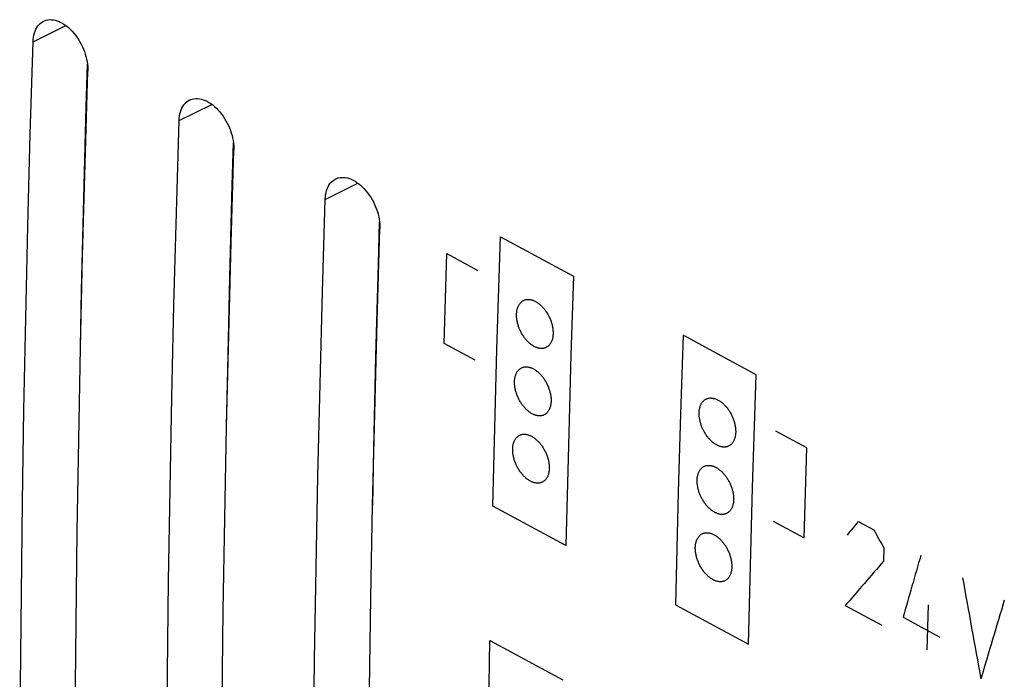
# Model space of a CAD drawing. Units: millimetres. Extents: x -23 to 145, y -28 to 107.
# Drawn here: x 66 to 85, y 13 to 26 of the extents above; entities that cross this region are included whole.
import ezdxf

# ---------------------------------------------------------------- set-up
doc = ezdxf.new("R2010")
doc.units = ezdxf.units.MM
doc.header["$LTSCALE"] = 16.335
for name, color, linetype in [('ASSI', 7, 'CONTINUOUS'), ('CURVE', 7, 'CONTINUOUS'), ('RACCORDO', 7, 'CONTINUOUS')]:
    doc.layers.add(name, color=color, linetype=linetype)

msp = doc.modelspace()

# ---------------------------------------------------------------- linework, layer by layer
at = {"layer": 'ASSI', "color": 253, "linetype": 'CONTINUOUS'}
for p, q in [((66.472, 25.117), (67.099, 25.428)), ((69.271, 23.606), (69.899, 23.916)), ((72.071, 22.094), (72.698, 22.405))]:
    msp.add_line(p, q, dxfattribs=at)
at = {"layer": 'ASSI', "color": 7, "linetype": 'CONTINUOUS'}
for p, q in [((67.491, 23.877), (67.515, 24.688)), ((70.29, 22.366), (70.314, 23.177)), ((73.089, 20.854), (73.113, 21.665))]:
    msp.add_line(p, q, dxfattribs=at)
for points in [[(66.472, 25.117), (66.475, 25.161), (66.48, 25.204), (66.488, 25.245), (66.498, 25.285), (66.511, 25.322), (66.526, 25.357), (66.544, 25.389), (66.564, 25.419), (66.586, 25.445), (66.61, 25.468), (66.635, 25.488), (66.663, 25.505), (66.672, 25.51)], [(66.672, 25.51), (66.692, 25.519), (66.723, 25.529), (66.756, 25.536), (66.79, 25.54), (66.825, 25.539), (66.861, 25.535), (66.898, 25.528), (66.934, 25.517), (66.971, 25.503), (67.007, 25.486), (67.043, 25.466), (67.08, 25.442), (67.116, 25.416), (67.151, 25.387), (67.186, 25.354), (67.22, 25.319), (67.253, 25.282), (67.285, 25.242), (67.315, 25.201), (67.343, 25.158), (67.37, 25.114), (67.394, 25.069), (67.417, 25.022), (67.437, 24.976), (67.456, 24.928), (67.472, 24.88), (67.486, 24.832), (67.498, 24.784), (67.508, 24.736), (67.515, 24.688), (67.52, 24.641), (67.522, 24.595), (67.522, 24.55)], [(66.215, 9.288), (66.22, 11.035), (66.23, 12.784), (66.247, 14.537), (66.269, 16.293), (66.298, 18.052), (66.332, 19.814), (66.373, 21.579), (66.419, 23.347), (66.472, 25.117)], [(67.265, 8.721), (67.27, 10.468), (67.28, 12.218), (67.296, 13.97), (67.319, 15.726), (67.347, 17.485), (67.382, 19.247), (67.422, 21.012), (67.469, 22.78), (67.522, 24.55)], [(69.271, 23.606), (69.274, 23.65), (69.279, 23.693), (69.287, 23.734), (69.297, 23.773), (69.31, 23.811), (69.326, 23.846), (69.343, 23.878), (69.363, 23.907), (69.385, 23.933), (69.409, 23.957), (69.434, 23.977), (69.462, 23.994), (69.471, 23.998)], [(69.471, 23.998), (69.491, 24.007), (69.523, 24.018), (69.555, 24.025), (69.589, 24.028), (69.625, 24.028), (69.661, 24.024), (69.697, 24.017), (69.733, 24.006), (69.77, 23.992), (69.806, 23.975), (69.843, 23.954), (69.879, 23.931), (69.915, 23.904), (69.95, 23.875), (69.985, 23.843), (70.019, 23.808), (70.053, 23.77), (70.084, 23.73), (70.114, 23.689), (70.143, 23.646), (70.169, 23.602), (70.194, 23.557), (70.216, 23.511), (70.237, 23.464), (70.255, 23.416), (70.271, 23.368), (70.286, 23.32), (70.297, 23.272), (70.307, 23.224), (70.314, 23.176), (70.319, 23.13), (70.321, 23.084), (70.321, 23.039)], [(67.382, 19.258), (67.403, 20.345), (67.444, 22.109), (67.491, 23.877)], [(69.015, 7.776), (69.019, 9.523), (69.029, 11.273), (69.046, 13.026), (69.068, 14.782), (69.097, 16.541), (69.131, 18.302), (69.172, 20.067), (69.219, 21.835), (69.271, 23.606)], [(70.064, 7.209), (70.069, 8.956), (70.079, 10.706), (70.096, 12.459), (70.118, 14.215), (70.147, 15.974), (70.181, 17.736), (70.222, 19.5), (70.268, 21.268), (70.321, 23.039)], [(72.071, 22.094), (72.073, 22.138), (72.078, 22.181), (72.086, 22.222), (72.097, 22.262), (72.11, 22.299), (72.125, 22.334), (72.143, 22.366), (72.162, 22.396), (72.184, 22.422), (72.208, 22.445), (72.234, 22.465), (72.261, 22.482), (72.27, 22.487)], [(72.27, 22.487), (72.291, 22.496), (72.322, 22.506), (72.355, 22.513), (72.389, 22.517), (72.424, 22.516), (72.46, 22.512), (72.496, 22.505), (72.533, 22.494), (72.569, 22.48), (72.606, 22.463), (72.642, 22.443), (72.678, 22.419), (72.714, 22.393), (72.75, 22.364), (72.785, 22.331), (72.819, 22.296), (72.852, 22.259), (72.884, 22.219), (72.914, 22.178), (72.942, 22.135), (72.968, 22.091), (72.993, 22.045), (73.015, 21.999), (73.036, 21.953), (73.054, 21.905), (73.071, 21.857), (73.085, 21.809), (73.097, 21.761), (73.106, 21.713), (73.113, 21.665), (73.118, 21.618), (73.12, 21.572), (73.12, 21.527)], [(70.181, 17.746), (70.203, 18.833), (70.243, 20.598), (70.29, 22.366)], [(71.814, 6.265), (71.818, 8.012), (71.829, 9.761), (71.845, 11.514), (71.868, 13.27), (71.896, 15.029), (71.931, 16.791), (71.971, 18.556), (72.018, 20.323), (72.071, 22.094)], [(72.864, 5.698), (72.868, 7.445), (72.879, 9.195), (72.895, 10.947), (72.917, 12.703), (72.946, 14.462), (72.98, 16.224), (73.021, 17.989), (73.068, 19.757), (73.12, 21.527)], [(72.981, 16.235), (73.002, 17.321), (73.043, 19.086), (73.089, 20.854)]]:
    msp.add_lwpolyline(points, dxfattribs=at)
at = {"layer": 'CURVE', "color": 253, "linetype": 'CONTINUOUS'}
for p, q in [((75.43, 21.377), (76.829, 20.622)), ((74.349, 19.332), (74.401, 21.055)), ((74.401, 21.055), (74.996, 20.734)), ((80.328, 18.732), (78.929, 19.488)), ((74.944, 19.011), (74.349, 19.332)), ((81.301, 17.329), (80.706, 17.65)), ((81.249, 15.606), (81.301, 17.329)), ((76.682, 15.456), (75.282, 16.212)), ((80.654, 15.927), (81.249, 15.606)), ((82.286, 15.921), (82.586, 15.759)), ((82.779, 15.405), (82.771, 15.159)), ((78.781, 14.322), (80.181, 13.567)), ((82.037, 14.307), (82.737, 13.929)), ((83.627, 14.322), (83.603, 13.461)), ((83.147, 14.082), (83.847, 13.704)), ((75.228, 13.639), (76.627, 12.883))]:
    msp.add_line(p, q, dxfattribs=at)
for points in [[(75.282, 16.212), (75.32, 17.712), (75.362, 19.214), (75.43, 21.377)], [(76.829, 20.622), (76.781, 19.117), (76.737, 17.614), (76.682, 15.456)], [(75.738, 19.895), (75.739, 19.91), (75.74, 19.925), (75.741, 19.94), (75.743, 19.954), (75.746, 19.968), (75.749, 19.982), (75.752, 19.995), (75.755, 20.007), (75.759, 20.019), (75.764, 20.031), (75.768, 20.043), (75.774, 20.054), (75.779, 20.065), (75.785, 20.075), (75.791, 20.085), (75.798, 20.094), (75.805, 20.103), (75.812, 20.112), (75.82, 20.12), (75.828, 20.127), (75.837, 20.134), (75.845, 20.141), (75.854, 20.147), (75.864, 20.153), (75.873, 20.158), (75.883, 20.162), (75.893, 20.166), (75.904, 20.169), (75.914, 20.172), (75.925, 20.174), (75.936, 20.175), (75.947, 20.176), (75.958, 20.176), (75.969, 20.176), (75.981, 20.176), (75.992, 20.174), (76.004, 20.172), (76.016, 20.17), (76.028, 20.167), (76.04, 20.163), (76.052, 20.159), (76.065, 20.154), (76.077, 20.149), (76.089, 20.143), (76.102, 20.137), (76.114, 20.13), (76.126, 20.122), (76.138, 20.114), (76.151, 20.106), (76.163, 20.097), (76.174, 20.088), (76.186, 20.078), (76.198, 20.068), (76.209, 20.057), (76.22, 20.046), (76.231, 20.035), (76.242, 20.023), (76.253, 20.011), (76.264, 19.998), (76.274, 19.985), (76.285, 19.971), (76.295, 19.957), (76.305, 19.943), (76.314, 19.929), (76.323, 19.914), (76.332, 19.899), (76.341, 19.884), (76.349, 19.868), (76.357, 19.853), (76.365, 19.837), (76.372, 19.821), (76.379, 19.805), (76.386, 19.789), (76.392, 19.773), (76.398, 19.757), (76.403, 19.741), (76.408, 19.725), (76.413, 19.708), (76.417, 19.692), (76.421, 19.676), (76.425, 19.659), (76.428, 19.643), (76.431, 19.626), (76.433, 19.61), (76.435, 19.594), (76.436, 19.578), (76.437, 19.563), (76.438, 19.547), (76.438, 19.532), (76.438, 19.517)], [(76.438, 19.517), (76.437, 19.501), (76.436, 19.486), (76.434, 19.471), (76.432, 19.457), (76.43, 19.443), (76.427, 19.43), (76.424, 19.417), (76.42, 19.404), (76.416, 19.392), (76.412, 19.38), (76.407, 19.369), (76.402, 19.358), (76.396, 19.347), (76.391, 19.337), (76.384, 19.327), (76.378, 19.317), (76.371, 19.308), (76.363, 19.3), (76.356, 19.292), (76.348, 19.284), (76.339, 19.277), (76.33, 19.271), (76.321, 19.265), (76.312, 19.259), (76.302, 19.254), (76.292, 19.25), (76.282, 19.246), (76.272, 19.243), (76.261, 19.24), (76.251, 19.238), (76.24, 19.237), (76.229, 19.236), (76.218, 19.235), (76.207, 19.235), (76.195, 19.236), (76.184, 19.238), (76.172, 19.239), (76.16, 19.242), (76.148, 19.245), (76.136, 19.249), (76.124, 19.253), (76.111, 19.257), (76.099, 19.263), (76.087, 19.269), (76.074, 19.275), (76.062, 19.282), (76.05, 19.29), (76.037, 19.297), (76.025, 19.306), (76.013, 19.315), (76.002, 19.324), (75.99, 19.334), (75.978, 19.344), (75.967, 19.355), (75.956, 19.366), (75.944, 19.377), (75.933, 19.389), (75.923, 19.401), (75.912, 19.414), (75.901, 19.427), (75.891, 19.44), (75.881, 19.454), (75.871, 19.468), (75.862, 19.483), (75.852, 19.498), (75.843, 19.513), (75.835, 19.528), (75.826, 19.543), (75.818, 19.559), (75.811, 19.575), (75.803, 19.59), (75.797, 19.606), (75.79, 19.622), (75.784, 19.638), (75.778, 19.654), (75.773, 19.671), (75.767, 19.687), (75.763, 19.703), (75.758, 19.72), (75.754, 19.736), (75.751, 19.752), (75.748, 19.769), (75.745, 19.785), (75.743, 19.801), (75.741, 19.817), (75.739, 19.833), (75.738, 19.849), (75.738, 19.864), (75.738, 19.88), (75.738, 19.895)], [(78.929, 19.488), (78.881, 17.983), (78.837, 16.48), (78.781, 14.322)], [(75.699, 18.603), (75.7, 18.618), (75.701, 18.633), (75.703, 18.648), (75.705, 18.662), (75.707, 18.676), (75.71, 18.689), (75.713, 18.702), (75.717, 18.715), (75.721, 18.727), (75.725, 18.739), (75.73, 18.75), (75.735, 18.761), (75.74, 18.772), (75.746, 18.782), (75.752, 18.792), (75.759, 18.802), (75.766, 18.811), (75.773, 18.819), (75.781, 18.827), (75.789, 18.835), (75.797, 18.842), (75.806, 18.848), (75.815, 18.855), (75.824, 18.86), (75.834, 18.865), (75.844, 18.869), (75.854, 18.873), (75.864, 18.876), (75.875, 18.879), (75.886, 18.881), (75.897, 18.883), (75.907, 18.883), (75.919, 18.884), (75.93, 18.884), (75.941, 18.883), (75.953, 18.881), (75.965, 18.88), (75.977, 18.877), (75.989, 18.874), (76.001, 18.87), (76.013, 18.866), (76.025, 18.862), (76.037, 18.856), (76.05, 18.85), (76.062, 18.844), (76.074, 18.837), (76.087, 18.83), (76.099, 18.822), (76.111, 18.813), (76.123, 18.804), (76.135, 18.795), (76.147, 18.785), (76.158, 18.775), (76.17, 18.764), (76.181, 18.753), (76.192, 18.742), (76.203, 18.73), (76.214, 18.718), (76.224, 18.705), (76.235, 18.692), (76.245, 18.679), (76.255, 18.665), (76.265, 18.651), (76.275, 18.636), (76.284, 18.621), (76.293, 18.606), (76.302, 18.591), (76.31, 18.576), (76.318, 18.56), (76.326, 18.545), (76.333, 18.529), (76.34, 18.513), (76.347, 18.497), (76.353, 18.481), (76.359, 18.465), (76.364, 18.449), (76.369, 18.432), (76.374, 18.416), (76.378, 18.4), (76.382, 18.383), (76.386, 18.367), (76.389, 18.35), (76.392, 18.334), (76.394, 18.318), (76.396, 18.302), (76.398, 18.286), (76.399, 18.27), (76.399, 18.255), (76.399, 18.24), (76.399, 18.225)], [(80.181, 13.567), (80.219, 15.067), (80.26, 16.569), (80.328, 18.732)], [(76.399, 18.225), (76.399, 18.209), (76.397, 18.194), (76.396, 18.179), (76.394, 18.165), (76.391, 18.151), (76.389, 18.138), (76.386, 18.125), (76.382, 18.112), (76.378, 18.1), (76.374, 18.088), (76.369, 18.077), (76.364, 18.066), (76.358, 18.055), (76.353, 18.045), (76.346, 18.035), (76.34, 18.025), (76.333, 18.017), (76.325, 18.008), (76.318, 18), (76.31, 17.992), (76.301, 17.985), (76.293, 17.979), (76.284, 17.973), (76.274, 17.967), (76.265, 17.962), (76.255, 17.958), (76.245, 17.954), (76.234, 17.951), (76.224, 17.948), (76.213, 17.946), (76.202, 17.945), (76.191, 17.944), (76.18, 17.944), (76.169, 17.944), (76.158, 17.945), (76.146, 17.946), (76.134, 17.948), (76.122, 17.95), (76.11, 17.953), (76.098, 17.957), (76.086, 17.961), (76.074, 17.966), (76.062, 17.971), (76.049, 17.977), (76.037, 17.983), (76.024, 17.99), (76.012, 17.998), (76, 18.006), (75.988, 18.014), (75.976, 18.023), (75.964, 18.032), (75.952, 18.042), (75.941, 18.052), (75.929, 18.063), (75.918, 18.074), (75.907, 18.085), (75.896, 18.097), (75.885, 18.109), (75.874, 18.122), (75.864, 18.135), (75.854, 18.149), (75.844, 18.162), (75.834, 18.177), (75.824, 18.191), (75.815, 18.206), (75.806, 18.221), (75.797, 18.236), (75.789, 18.251), (75.781, 18.267), (75.773, 18.283), (75.766, 18.298), (75.759, 18.314), (75.752, 18.33), (75.746, 18.346), (75.74, 18.362), (75.735, 18.379), (75.729, 18.395), (75.725, 18.411), (75.72, 18.428), (75.716, 18.444), (75.713, 18.46), (75.71, 18.477), (75.707, 18.493), (75.704, 18.509), (75.703, 18.525), (75.701, 18.541), (75.7, 18.557), (75.699, 18.572), (75.699, 18.587), (75.699, 18.603)], [(79.237, 18.005), (79.238, 18.021), (79.239, 18.036), (79.24, 18.051), (79.243, 18.065), (79.245, 18.079), (79.248, 18.092), (79.251, 18.105), (79.255, 18.118), (79.258, 18.13), (79.263, 18.142), (79.268, 18.153), (79.273, 18.164), (79.278, 18.175), (79.284, 18.185), (79.29, 18.195), (79.297, 18.205), (79.304, 18.214), (79.311, 18.222), (79.319, 18.23), (79.327, 18.238), (79.336, 18.245), (79.344, 18.252), (79.354, 18.258), (79.363, 18.263), (79.373, 18.268), (79.382, 18.273), (79.393, 18.276), (79.403, 18.28), (79.414, 18.282), (79.424, 18.284), (79.435, 18.286), (79.446, 18.287), (79.457, 18.287), (79.468, 18.287), (79.48, 18.286), (79.491, 18.285), (79.503, 18.283), (79.515, 18.28), (79.527, 18.277), (79.539, 18.274), (79.552, 18.27), (79.564, 18.265), (79.576, 18.26), (79.588, 18.254), (79.601, 18.247), (79.613, 18.24), (79.625, 18.233), (79.638, 18.225), (79.65, 18.216), (79.662, 18.208), (79.674, 18.198), (79.685, 18.189), (79.697, 18.178), (79.708, 18.168), (79.719, 18.157), (79.731, 18.145), (79.742, 18.133), (79.752, 18.121), (79.763, 18.108), (79.773, 18.095), (79.784, 18.082), (79.794, 18.068), (79.804, 18.054), (79.813, 18.039), (79.822, 18.025), (79.831, 18.01), (79.84, 17.994), (79.848, 17.979), (79.856, 17.963), (79.864, 17.948), (79.871, 17.932), (79.878, 17.916), (79.885, 17.9), (79.891, 17.884), (79.897, 17.868), (79.902, 17.852), (79.907, 17.835), (79.912, 17.819), (79.916, 17.803), (79.92, 17.786), (79.924, 17.77), (79.927, 17.753), (79.93, 17.737), (79.932, 17.721), (79.934, 17.705), (79.935, 17.689), (79.936, 17.673), (79.937, 17.658), (79.937, 17.643), (79.937, 17.627)], [(79.937, 17.627), (79.936, 17.612), (79.935, 17.597), (79.933, 17.582), (79.931, 17.568), (79.929, 17.554), (79.926, 17.541), (79.923, 17.528), (79.919, 17.515), (79.915, 17.503), (79.911, 17.491), (79.906, 17.48), (79.901, 17.468), (79.896, 17.458), (79.89, 17.447), (79.883, 17.437), (79.877, 17.428), (79.87, 17.419), (79.862, 17.41), (79.855, 17.402), (79.847, 17.395), (79.838, 17.388), (79.83, 17.381), (79.82, 17.375), (79.811, 17.37), (79.801, 17.365), (79.792, 17.36), (79.781, 17.357), (79.771, 17.353), (79.761, 17.351), (79.75, 17.349), (79.739, 17.347), (79.728, 17.346), (79.717, 17.346), (79.706, 17.346), (79.694, 17.347), (79.683, 17.348), (79.671, 17.35), (79.659, 17.353), (79.647, 17.356), (79.635, 17.359), (79.623, 17.363), (79.61, 17.368), (79.598, 17.373), (79.586, 17.379), (79.573, 17.386), (79.561, 17.393), (79.549, 17.4), (79.537, 17.408), (79.524, 17.416), (79.512, 17.425), (79.501, 17.435), (79.489, 17.444), (79.477, 17.455), (79.466, 17.465), (79.455, 17.476), (79.444, 17.488), (79.433, 17.5), (79.422, 17.512), (79.411, 17.524), (79.401, 17.538), (79.39, 17.551), (79.38, 17.565), (79.37, 17.579), (79.361, 17.594), (79.352, 17.608), (79.343, 17.623), (79.334, 17.638), (79.326, 17.654), (79.318, 17.669), (79.31, 17.685), (79.303, 17.701), (79.296, 17.717), (79.289, 17.733), (79.283, 17.749), (79.277, 17.765), (79.272, 17.781), (79.267, 17.797), (79.262, 17.814), (79.257, 17.83), (79.254, 17.847), (79.25, 17.863), (79.247, 17.879), (79.244, 17.896), (79.242, 17.912), (79.24, 17.928), (79.239, 17.944), (79.237, 17.959), (79.237, 17.975), (79.237, 17.99), (79.237, 18.005)], [(75.664, 17.312), (75.665, 17.327), (75.666, 17.343), (75.667, 17.357), (75.669, 17.371), (75.672, 17.385), (75.674, 17.399), (75.678, 17.412), (75.681, 17.424), (75.685, 17.436), (75.689, 17.448), (75.694, 17.459), (75.699, 17.47), (75.704, 17.481), (75.71, 17.492), (75.717, 17.501), (75.723, 17.511), (75.73, 17.52), (75.737, 17.528), (75.745, 17.536), (75.753, 17.544), (75.761, 17.551), (75.77, 17.557), (75.779, 17.564), (75.788, 17.569), (75.798, 17.574), (75.808, 17.578), (75.818, 17.582), (75.828, 17.585), (75.839, 17.588), (75.85, 17.59), (75.86, 17.591), (75.871, 17.592), (75.882, 17.593), (75.894, 17.592), (75.905, 17.592), (75.917, 17.59), (75.928, 17.588), (75.94, 17.586), (75.952, 17.583), (75.964, 17.579), (75.977, 17.575), (75.989, 17.57), (76.001, 17.565), (76.013, 17.559), (76.026, 17.553), (76.038, 17.546), (76.05, 17.538), (76.063, 17.53), (76.075, 17.522), (76.087, 17.513), (76.099, 17.504), (76.11, 17.494), (76.122, 17.484), (76.133, 17.473), (76.145, 17.462), (76.156, 17.451), (76.167, 17.439), (76.178, 17.427), (76.188, 17.414), (76.199, 17.401), (76.209, 17.388), (76.219, 17.374), (76.229, 17.36), (76.239, 17.345), (76.248, 17.33), (76.257, 17.315), (76.266, 17.3), (76.274, 17.285), (76.282, 17.269), (76.29, 17.254), (76.297, 17.238), (76.304, 17.222), (76.311, 17.206), (76.317, 17.19), (76.323, 17.174), (76.328, 17.158), (76.334, 17.141), (76.338, 17.125), (76.343, 17.109), (76.347, 17.092), (76.35, 17.076), (76.354, 17.06), (76.356, 17.043), (76.359, 17.027), (76.361, 17.011), (76.362, 16.995), (76.363, 16.98), (76.364, 16.964), (76.364, 16.949), (76.364, 16.934)], [(76.364, 16.934), (76.363, 16.918), (76.362, 16.903), (76.361, 16.889), (76.359, 16.874), (76.356, 16.861), (76.354, 16.847), (76.351, 16.834), (76.347, 16.822), (76.343, 16.81), (76.339, 16.798), (76.334, 16.787), (76.329, 16.775), (76.324, 16.765), (76.318, 16.754), (76.312, 16.745), (76.305, 16.735), (76.298, 16.726), (76.291, 16.718), (76.283, 16.71), (76.275, 16.702), (76.267, 16.695), (76.258, 16.689), (76.249, 16.683), (76.24, 16.677), (76.23, 16.672), (76.22, 16.668), (76.21, 16.664), (76.2, 16.661), (76.19, 16.658), (76.179, 16.656), (76.168, 16.655), (76.157, 16.654), (76.146, 16.653), (76.135, 16.654), (76.123, 16.654), (76.112, 16.656), (76.1, 16.658), (76.088, 16.66), (76.076, 16.663), (76.064, 16.667), (76.052, 16.671), (76.04, 16.676), (76.027, 16.681), (76.015, 16.687), (76.003, 16.693), (75.99, 16.7), (75.978, 16.708), (75.966, 16.716), (75.954, 16.724), (75.942, 16.733), (75.93, 16.742), (75.918, 16.752), (75.907, 16.762), (75.895, 16.773), (75.884, 16.784), (75.873, 16.795), (75.862, 16.807), (75.851, 16.819), (75.84, 16.832), (75.83, 16.845), (75.819, 16.858), (75.809, 16.872), (75.799, 16.886), (75.79, 16.901), (75.78, 16.916), (75.771, 16.931), (75.763, 16.946), (75.754, 16.961), (75.746, 16.977), (75.738, 16.992), (75.731, 17.008), (75.724, 17.024), (75.717, 17.04), (75.711, 17.056), (75.705, 17.072), (75.7, 17.088), (75.695, 17.104), (75.69, 17.121), (75.685, 17.137), (75.681, 17.153), (75.678, 17.17), (75.675, 17.186), (75.672, 17.203), (75.669, 17.219), (75.667, 17.235), (75.666, 17.251), (75.665, 17.266), (75.664, 17.282), (75.664, 17.297), (75.664, 17.312)], [(79.199, 16.713), (79.199, 16.729), (79.2, 16.744), (79.202, 16.759), (79.204, 16.773), (79.206, 16.787), (79.209, 16.8), (79.212, 16.813), (79.216, 16.825), (79.22, 16.838), (79.224, 16.849), (79.229, 16.861), (79.234, 16.872), (79.239, 16.883), (79.245, 16.893), (79.251, 16.903), (79.258, 16.912), (79.265, 16.921), (79.272, 16.93), (79.28, 16.938), (79.288, 16.945), (79.296, 16.953), (79.305, 16.959), (79.314, 16.965), (79.324, 16.971), (79.333, 16.976), (79.343, 16.98), (79.353, 16.984), (79.364, 16.987), (79.374, 16.99), (79.385, 16.992), (79.396, 16.993), (79.407, 16.994), (79.418, 16.994), (79.429, 16.994), (79.44, 16.993), (79.452, 16.992), (79.464, 16.99), (79.476, 16.988), (79.488, 16.985), (79.5, 16.981), (79.512, 16.977), (79.524, 16.972), (79.537, 16.967), (79.549, 16.961), (79.561, 16.955), (79.574, 16.948), (79.586, 16.94), (79.598, 16.932), (79.61, 16.924), (79.622, 16.915), (79.634, 16.906), (79.646, 16.896), (79.657, 16.886), (79.669, 16.875), (79.68, 16.864), (79.691, 16.853), (79.702, 16.841), (79.713, 16.828), (79.724, 16.816), (79.734, 16.803), (79.744, 16.789), (79.754, 16.775), (79.764, 16.761), (79.774, 16.747), (79.783, 16.732), (79.792, 16.717), (79.801, 16.702), (79.809, 16.686), (79.817, 16.671), (79.825, 16.655), (79.832, 16.639), (79.839, 16.624), (79.846, 16.608), (79.852, 16.592), (79.858, 16.575), (79.863, 16.559), (79.868, 16.543), (79.873, 16.527), (79.877, 16.51), (79.881, 16.494), (79.885, 16.477), (79.888, 16.461), (79.891, 16.445), (79.893, 16.429), (79.895, 16.412), (79.897, 16.397), (79.898, 16.381), (79.898, 16.366), (79.899, 16.35), (79.898, 16.335)], [(79.898, 16.335), (79.898, 16.32), (79.897, 16.305), (79.895, 16.29), (79.893, 16.276), (79.891, 16.262), (79.888, 16.248), (79.885, 16.236), (79.881, 16.223), (79.877, 16.211), (79.873, 16.199), (79.868, 16.188), (79.863, 16.176), (79.858, 16.166), (79.852, 16.155), (79.845, 16.146), (79.839, 16.136), (79.832, 16.127), (79.825, 16.119), (79.817, 16.111), (79.809, 16.103), (79.801, 16.096), (79.792, 16.089), (79.783, 16.083), (79.773, 16.078), (79.764, 16.073), (79.754, 16.069), (79.744, 16.065), (79.734, 16.062), (79.723, 16.059), (79.712, 16.057), (79.702, 16.055), (79.691, 16.054), (79.679, 16.054), (79.668, 16.054), (79.657, 16.055), (79.645, 16.056), (79.633, 16.058), (79.622, 16.061), (79.61, 16.064), (79.597, 16.067), (79.585, 16.072), (79.573, 16.076), (79.561, 16.082), (79.548, 16.088), (79.536, 16.094), (79.524, 16.101), (79.511, 16.108), (79.499, 16.116), (79.487, 16.125), (79.475, 16.134), (79.463, 16.143), (79.452, 16.153), (79.44, 16.163), (79.429, 16.173), (79.417, 16.184), (79.406, 16.196), (79.395, 16.208), (79.384, 16.22), (79.374, 16.233), (79.363, 16.246), (79.353, 16.259), (79.343, 16.273), (79.333, 16.287), (79.323, 16.302), (79.314, 16.316), (79.305, 16.331), (79.296, 16.347), (79.288, 16.362), (79.28, 16.378), (79.272, 16.393), (79.265, 16.409), (79.258, 16.425), (79.251, 16.441), (79.245, 16.457), (79.239, 16.473), (79.234, 16.489), (79.229, 16.505), (79.224, 16.522), (79.219, 16.538), (79.215, 16.554), (79.212, 16.571), (79.209, 16.587), (79.206, 16.604), (79.204, 16.62), (79.202, 16.636), (79.2, 16.652), (79.199, 16.667), (79.198, 16.683), (79.198, 16.698), (79.199, 16.713)], [(79.163, 15.423), (79.164, 15.438), (79.165, 15.453), (79.167, 15.468), (79.168, 15.482), (79.171, 15.496), (79.174, 15.509), (79.177, 15.522), (79.18, 15.535), (79.184, 15.547), (79.188, 15.559), (79.193, 15.57), (79.198, 15.581), (79.204, 15.592), (79.209, 15.602), (79.216, 15.612), (79.222, 15.621), (79.229, 15.63), (79.236, 15.639), (79.244, 15.647), (79.252, 15.654), (79.261, 15.662), (79.269, 15.668), (79.278, 15.674), (79.288, 15.68), (79.297, 15.685), (79.307, 15.689), (79.317, 15.693), (79.327, 15.696), (79.338, 15.698), (79.349, 15.701), (79.359, 15.702), (79.37, 15.703), (79.381, 15.703), (79.393, 15.703), (79.404, 15.702), (79.416, 15.701), (79.427, 15.699), (79.439, 15.697), (79.451, 15.694), (79.463, 15.69), (79.476, 15.686), (79.488, 15.681), (79.5, 15.676), (79.513, 15.67), (79.525, 15.663), (79.537, 15.656), (79.55, 15.649), (79.562, 15.641), (79.574, 15.633), (79.586, 15.624), (79.598, 15.614), (79.609, 15.605), (79.621, 15.595), (79.632, 15.584), (79.644, 15.573), (79.655, 15.561), (79.666, 15.55), (79.677, 15.537), (79.687, 15.525), (79.698, 15.512), (79.708, 15.498), (79.718, 15.484), (79.728, 15.47), (79.738, 15.456), (79.747, 15.441), (79.756, 15.426), (79.765, 15.411), (79.773, 15.395), (79.781, 15.38), (79.789, 15.364), (79.796, 15.348), (79.803, 15.333), (79.81, 15.317), (79.816, 15.301), (79.822, 15.284), (79.828, 15.268), (79.833, 15.252), (79.837, 15.236), (79.842, 15.219), (79.846, 15.203), (79.849, 15.187), (79.853, 15.17), (79.855, 15.154), (79.858, 15.138), (79.86, 15.122), (79.861, 15.106), (79.862, 15.09), (79.863, 15.075), (79.863, 15.06), (79.863, 15.045)], [(79.863, 15.045), (79.862, 15.029), (79.861, 15.014), (79.86, 14.999), (79.858, 14.985), (79.856, 14.971), (79.853, 14.958), (79.85, 14.945), (79.846, 14.933), (79.842, 14.92), (79.838, 14.909), (79.833, 14.897), (79.828, 14.886), (79.823, 14.875), (79.817, 14.865), (79.811, 14.855), (79.804, 14.846), (79.797, 14.837), (79.79, 14.828), (79.782, 14.82), (79.774, 14.813), (79.766, 14.806), (79.757, 14.799), (79.748, 14.793), (79.739, 14.788), (79.729, 14.783), (79.72, 14.778), (79.709, 14.775), (79.699, 14.771), (79.689, 14.769), (79.678, 14.767), (79.667, 14.765), (79.656, 14.764), (79.645, 14.764), (79.634, 14.764), (79.623, 14.765), (79.611, 14.766), (79.599, 14.768), (79.587, 14.771), (79.575, 14.774), (79.563, 14.777), (79.551, 14.782), (79.539, 14.786), (79.526, 14.792), (79.514, 14.797), (79.502, 14.804), (79.489, 14.811), (79.477, 14.818), (79.465, 14.826), (79.453, 14.835), (79.441, 14.844), (79.429, 14.853), (79.417, 14.863), (79.406, 14.873), (79.394, 14.883), (79.383, 14.894), (79.372, 14.906), (79.361, 14.918), (79.35, 14.93), (79.339, 14.943), (79.329, 14.956), (79.318, 14.969), (79.308, 14.983), (79.298, 14.997), (79.289, 15.012), (79.279, 15.026), (79.27, 15.041), (79.262, 15.056), (79.253, 15.072), (79.245, 15.087), (79.238, 15.103), (79.23, 15.119), (79.223, 15.135), (79.217, 15.151), (79.21, 15.167), (79.204, 15.183), (79.199, 15.199), (79.194, 15.215), (79.189, 15.231), (79.185, 15.248), (79.181, 15.264), (79.177, 15.28), (79.174, 15.297), (79.171, 15.313), (79.169, 15.329), (79.167, 15.345), (79.165, 15.361), (79.164, 15.377), (79.163, 15.392), (79.163, 15.407), (79.163, 15.423)], [(75.157, 8.511), (75.173, 10), (75.192, 11.491), (75.228, 13.639)]]:
    msp.add_lwpolyline(points, dxfattribs=at)
for centre, major_axis, ratio, start_param, end_param in [((435.241, 187.601), (423.764, 336.854), 0.222879, 2.357091, 2.357949), ((445.456, 182.086), (-356.794, 609.308), 0.563407, 1.514352, 1.514924), ((435.823, 187.287), (431.603, 332.825), 0.205358, 2.354379, 2.357236), ((438.784, 185.688), (327.77, 388.774), 0.449645, -3.927721, -3.924578), ((442.906, 183.462), (72.061, 510.684), 0.708675, -4.277955, -4.273955), ((440.307, 184.866), (331.263, 386.784), 0.441852, -3.925776, -3.921776)]:
    msp.add_ellipse(centre, major_axis=major_axis, ratio=ratio, start_param=start_param, end_param=end_param, dxfattribs=at)
at = {"layer": 'RACCORDO', "color": 253, "linetype": 'CONTINUOUS'}
for p, q in [((66.472, 25.117), (67.099, 25.428)), ((69.271, 23.606), (69.899, 23.916)), ((72.071, 22.094), (72.698, 22.405))]:
    msp.add_line(p, q, dxfattribs=at)
at = {"layer": 'RACCORDO', "color": 7, "linetype": 'CONTINUOUS'}
for p, q in [((67.491, 23.877), (67.515, 24.688)), ((70.29, 22.366), (70.314, 23.177)), ((73.089, 20.854), (73.113, 21.665))]:
    msp.add_line(p, q, dxfattribs=at)
for points in [[(66.472, 25.117), (66.475, 25.161), (66.48, 25.204), (66.488, 25.245), (66.498, 25.285), (66.511, 25.322), (66.526, 25.357), (66.544, 25.389), (66.564, 25.419), (66.586, 25.445), (66.61, 25.468), (66.635, 25.488), (66.663, 25.505), (66.672, 25.51)], [(66.672, 25.51), (66.692, 25.519), (66.723, 25.529), (66.756, 25.536), (66.79, 25.54), (66.825, 25.539), (66.861, 25.535), (66.898, 25.528), (66.934, 25.517), (66.971, 25.503), (67.007, 25.486), (67.043, 25.466), (67.08, 25.442), (67.116, 25.416), (67.151, 25.387), (67.186, 25.354), (67.22, 25.319), (67.253, 25.282), (67.285, 25.242), (67.315, 25.201), (67.343, 25.158), (67.37, 25.114), (67.394, 25.069), (67.417, 25.022), (67.437, 24.976), (67.456, 24.928), (67.472, 24.88), (67.486, 24.832), (67.498, 24.784), (67.508, 24.736), (67.515, 24.688), (67.52, 24.641), (67.522, 24.595), (67.522, 24.55)], [(66.215, 9.288), (66.22, 11.035), (66.23, 12.784), (66.247, 14.537), (66.269, 16.293), (66.298, 18.052), (66.332, 19.814), (66.373, 21.579), (66.419, 23.347), (66.472, 25.117)], [(67.265, 8.721), (67.27, 10.468), (67.28, 12.218), (67.296, 13.97), (67.319, 15.726), (67.347, 17.485), (67.382, 19.247), (67.422, 21.012), (67.469, 22.78), (67.522, 24.55)], [(69.271, 23.606), (69.274, 23.65), (69.279, 23.693), (69.287, 23.734), (69.297, 23.773), (69.31, 23.811), (69.326, 23.846), (69.343, 23.878), (69.363, 23.907), (69.385, 23.933), (69.409, 23.957), (69.434, 23.977), (69.462, 23.994), (69.471, 23.998)], [(69.471, 23.998), (69.491, 24.007), (69.523, 24.018), (69.555, 24.025), (69.589, 24.028), (69.625, 24.028), (69.661, 24.024), (69.697, 24.017), (69.733, 24.006), (69.77, 23.992), (69.806, 23.975), (69.843, 23.954), (69.879, 23.931), (69.915, 23.904), (69.95, 23.875), (69.985, 23.843), (70.019, 23.808), (70.053, 23.77), (70.084, 23.73), (70.114, 23.689), (70.143, 23.646), (70.169, 23.602), (70.194, 23.557), (70.216, 23.511), (70.237, 23.464), (70.255, 23.416), (70.271, 23.368), (70.286, 23.32), (70.297, 23.272), (70.307, 23.224), (70.314, 23.176), (70.319, 23.13), (70.321, 23.084), (70.321, 23.039)], [(67.382, 19.258), (67.403, 20.345), (67.444, 22.109), (67.491, 23.877)], [(69.015, 7.776), (69.019, 9.523), (69.029, 11.273), (69.046, 13.026), (69.068, 14.782), (69.097, 16.541), (69.131, 18.302), (69.172, 20.067), (69.219, 21.835), (69.271, 23.606)], [(70.064, 7.209), (70.069, 8.956), (70.079, 10.706), (70.096, 12.459), (70.118, 14.215), (70.147, 15.974), (70.181, 17.736), (70.222, 19.5), (70.268, 21.268), (70.321, 23.039)], [(72.071, 22.094), (72.073, 22.138), (72.078, 22.181), (72.086, 22.222), (72.097, 22.262), (72.11, 22.299), (72.125, 22.334), (72.143, 22.366), (72.162, 22.396), (72.184, 22.422), (72.208, 22.445), (72.234, 22.465), (72.261, 22.482), (72.27, 22.487)], [(72.27, 22.487), (72.291, 22.496), (72.322, 22.506), (72.355, 22.513), (72.389, 22.517), (72.424, 22.516), (72.46, 22.512), (72.496, 22.505), (72.533, 22.494), (72.569, 22.48), (72.606, 22.463), (72.642, 22.443), (72.678, 22.419), (72.714, 22.393), (72.75, 22.364), (72.785, 22.331), (72.819, 22.296), (72.852, 22.259), (72.884, 22.219), (72.914, 22.178), (72.942, 22.135), (72.968, 22.091), (72.993, 22.045), (73.015, 21.999), (73.036, 21.953), (73.054, 21.905), (73.071, 21.857), (73.085, 21.809), (73.097, 21.761), (73.106, 21.713), (73.113, 21.665), (73.118, 21.618), (73.12, 21.572), (73.12, 21.527)], [(70.181, 17.746), (70.203, 18.833), (70.243, 20.598), (70.29, 22.366)], [(71.814, 6.265), (71.818, 8.012), (71.829, 9.761), (71.845, 11.514), (71.868, 13.27), (71.896, 15.029), (71.931, 16.791), (71.971, 18.556), (72.018, 20.323), (72.071, 22.094)], [(72.864, 5.698), (72.868, 7.445), (72.879, 9.195), (72.895, 10.947), (72.917, 12.703), (72.946, 14.462), (72.98, 16.224), (73.021, 17.989), (73.068, 19.757), (73.12, 21.527)], [(72.981, 16.235), (73.002, 17.321), (73.043, 19.086), (73.089, 20.854)]]:
    msp.add_lwpolyline(points, dxfattribs=at)

doc.saveas('drawing.dxf')
